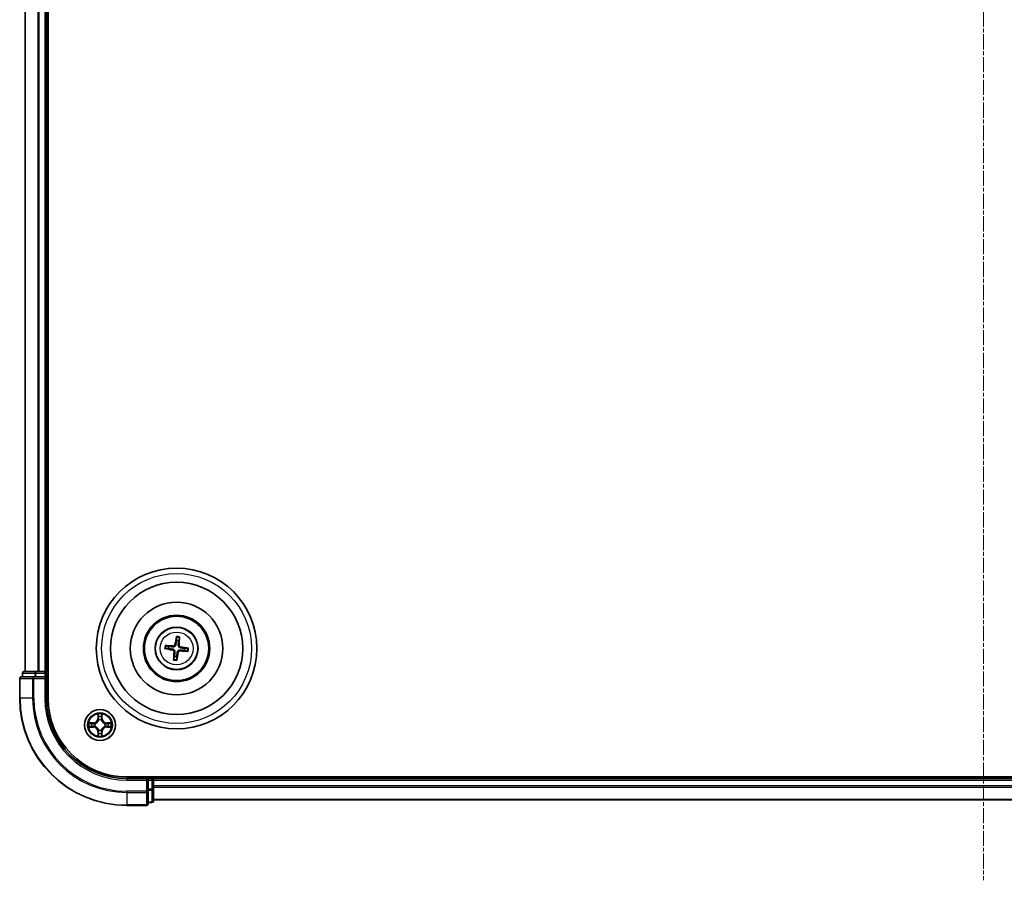
# Model space of a CAD drawing. Units: millimetres. Extents: x 7 to 7095, y 4 to 1690.
# Drawn here: x 1921 to 2104, y 912 to 1072 of the extents above; entities that cross this region are included whole.
import ezdxf

# ---------------------------------------------------------------- set-up
doc = ezdxf.new("R2010")
doc.units = ezdxf.units.MM
doc.header["$LTSCALE"] = 0.5
doc.linetypes.add('CHAIN', pattern=[0.3543, 0.2362, -0.0295, 0.0591, -0.0295])
for name, color, linetype, lineweight in [('Centerline (ISO)', 131, 'Continuous', 18), ('Visible (ISO)', 7, 'Continuous', 35), ('Visible Narrow (ISO)', 7, 'Continuous', 25)]:
    doc.layers.add(name, color=color, linetype=linetype, lineweight=lineweight)

msp = doc.modelspace()

# ---------------------------------------------------------------- linework, layer by layer
at = {"layer": 'Centerline (ISO)', "linetype": 'CHAIN', "ltscale": 23.990969}
msp.add_line((2100.5184, 1239.719), (2100.5184, 911.719), dxfattribs=at)
at = {"layer": 'Visible (ISO)'}
for p, q in [((1925.8184, 945.719), (1925.8184, 1205.719)), ((1921.5184, 1200.719), (1921.5184, 950.719)), ((1925.5184, 950.719), (1925.5184, 1200.719)), ((1949.786, 957.0919), (1949.7881, 956.5202)), ((1950.2086, 956.4689), (1950.3482, 957.0233)), ((1947.7455, 954.9866), (1948.3172, 954.9888)), ((1948.3685, 955.4093), (1947.8141, 955.5488)), ((1951.2682, 954.6288), (1951.8227, 954.4892)), ((1951.8913, 955.0514), (1951.3195, 955.0493)), ((1949.4281, 953.5692), (1949.2886, 953.0147)), ((1949.8508, 952.9461), (1949.8486, 953.5179)), ((1923.5597, 950.719), (1921.3184, 950.719)), ((1923.9353, 950.719), (1923.5597, 950.719)), ((1924.1589, 950.719), (1923.9353, 950.719)), ((1925.2184, 950.719), (1924.1589, 950.719)), ((1925.5184, 950.719), (1925.2184, 950.719)), ((1925.8184, 950.719), (1925.5184, 950.719)), ((1920.5184, 949.419), (1920.5184, 945.719)), ((1923.1589, 949.719), (1920.8184, 949.719)), ((1921.0184, 950.419), (1921.0184, 949.719)), ((1923.5597, 949.719), (1923.1589, 949.719)), ((1923.5597, 949.719), (1925.2184, 949.719)), ((1925.2184, 949.419), (1925.5184, 949.719)), ((1925.5184, 949.719), (1925.2184, 949.719)), ((1925.5184, 949.719), (1925.5184, 950.419)), ((1925.5184, 945.719), (1925.5184, 949.719)), ((2260.5184, 931.019), (1940.5184, 931.019)), ((1944.5184, 930.719), (1940.5184, 930.719)), ((1944.5184, 930.719), (1944.2184, 930.419)), ((1945.2184, 930.719), (1944.5184, 930.719)), ((1944.5184, 930.419), (1944.5184, 930.719)), ((1945.5184, 930.719), (1945.5184, 931.019)), ((1945.5184, 930.419), (1945.5184, 930.719)), ((2255.5184, 930.719), (1945.5184, 930.719)), ((1944.5184, 930.419), (1944.5184, 928.7604)), ((1944.5184, 928.3595), (1944.5184, 928.7604)), ((1945.5184, 929.3595), (1945.5184, 930.419)), ((1945.5184, 929.1359), (1945.5184, 929.3595)), ((1945.5184, 928.7604), (1945.5184, 929.1359)), ((1945.5184, 926.519), (1945.5184, 928.7604)), ((1944.5184, 926.019), (1944.5184, 928.3595)), ((1940.5184, 925.719), (1944.2184, 925.719)), ((1944.5184, 926.219), (1945.2184, 926.219)), ((1945.5184, 926.719), (2255.5184, 926.719))]:
    msp.add_line(p, q, dxfattribs=at)
for centre, radius in [((1949.8184, 955.019), 15), ((1949.8184, 955.019), 12.35), ((1949.8184, 955.019), 8.65), ((1949.8184, 955.019), 6.2), ((1949.8184, 955.019), 6), ((1949.8184, 955.019), 4), ((1935.5184, 940.719), 2.9)]:
    msp.add_circle(centre, radius, dxfattribs=at)
for centre, radius, start, end in [((1949.8184, 955.019), 1.5014, 74.934273, 91.15487), ((1949.8184, 955.019), 1.5014, 164.934273, 181.15487), ((1949.8184, 955.019), 1.5014, 344.934273, 1.15487), ((1949.8184, 955.019), 1.5014, 254.934273, 271.15487), ((1921.3184, 950.419), 0.3, 90, 180), ((1925.2184, 950.419), 0.3, 0, 90), ((1920.8184, 949.419), 0.3, 90, 180), ((1940.5184, 945.719), 20, 180, 270), ((1940.5184, 945.719), 15, 180, 270), ((1940.5184, 945.719), 14.7, 180, 270), ((1945.2184, 930.419), 0.3, 0, 90), ((1944.2184, 926.019), 0.3, 270, 0), ((1945.2184, 926.519), 0.3, 270, 0)]:
    msp.add_arc(centre, radius, start, end, dxfattribs=at)
for centre, major_axis, start_param, end_param in [((1949.9561, 954.995), (-1.1163, -6.4019), 4.36827571, 4.60726001), ((1949.6789, 955.0288), (0.4556, 6.4825), 4.81751795, 5.05650225), ((1949.8424, 955.1568), (6.4019, -1.1163), 4.36827571, 4.60726001), ((1949.8086, 954.8796), (-6.4825, 0.4556), 4.81751795, 5.05650225), ((1949.9578, 955.0092), (-0.4556, -6.4825), 4.81751795, 5.05650225), ((1949.8282, 955.1585), (6.4825, -0.4556), 4.81751795, 5.05650225), ((1949.7943, 954.8813), (-6.4019, 1.1163), 4.36827571, 4.60726001), ((1949.6806, 955.043), (1.1163, 6.4019), 4.36827571, 4.60726001)]:
    msp.add_ellipse(centre, major_axis=major_axis, ratio=0.08715574, start_param=start_param, end_param=end_param, dxfattribs=at)
for points, weights in [([(1949.7881, 956.5202), (1949.7205, 955.9892), (1949.6876, 955.734)], [1, 1.44873413118, 1.8284082018]), ([(1950.1172, 955.6816), (1950.1466, 955.9372), (1950.2086, 956.4689)], [1.8284082018, 1.44873413118, 1]), ([(1948.3172, 954.9888), (1948.8482, 954.9212), (1949.1034, 954.8883)], [1, 1.44873413118, 1.8284082018]), ([(1949.1558, 955.3178), (1948.9002, 955.3472), (1948.3685, 955.4093)], [1.8284082018, 1.44873413118, 1]), ([(1949.5195, 954.3564), (1949.4902, 954.1009), (1949.4281, 953.5692)], [1.8284082018, 1.44873413118, 1]), ([(1950.481, 954.7202), (1950.7365, 954.6908), (1951.2682, 954.6288)], [1.8284082018, 1.44873413118, 1]), ([(1951.3195, 955.0493), (1950.7885, 955.1169), (1950.5334, 955.1498)], [1, 1.44873413118, 1.8284082018]), ([(1949.8486, 953.5179), (1949.9162, 954.0489), (1949.9491, 954.304)], [1, 1.44873413118, 1.8284082018])]:
    msp.add_rational_spline(points, weights, degree=2, dxfattribs=at)
for points, knots in [([(1949.786, 957.0919), (1949.786, 957.0979), (1949.7864, 957.1063), (1949.7881, 957.126), (1949.7898, 957.1414), (1949.7938, 957.1699), (1949.7966, 957.1881), (1949.8017, 957.2173), (1949.8047, 957.233), (1949.8074, 957.2464)], [0.0427285001, 0.0427285001, 0.0427285001, 0.0427285001, 0.0464696768, 0.0464696768, 0.0511089018, 0.0511089018, 0.0558160505, 0.0558160505, 0.05997866, 0.05997866, 0.05997866, 0.05997866]), ([(1950.3645, 957.1784), (1950.3639, 957.1648), (1950.363, 957.1488), (1950.361, 957.1193), (1950.3593, 957.1009), (1950.3563, 957.0723), (1950.3543, 957.0569), (1950.3512, 957.0374), (1950.3496, 957.0292), (1950.3482, 957.0233)], [0.0145600729, 0.0145600729, 0.0145600729, 0.0145600729, 0.0187226824, 0.0187226824, 0.0234298311, 0.0234298311, 0.0280690561, 0.0280690561, 0.0318102328, 0.0318102328, 0.0318102328, 0.0318102328]), ([(1947.7455, 954.9866), (1947.7395, 954.9866), (1947.7311, 954.9871), (1947.7114, 954.9887), (1947.696, 954.9905), (1947.6675, 954.9944), (1947.6492, 954.9973), (1947.6201, 955.0024), (1947.6044, 955.0054), (1947.591, 955.0081)], [0.0427285001, 0.0427285001, 0.0427285001, 0.0427285001, 0.0464696768, 0.0464696768, 0.0511089018, 0.0511089018, 0.0558160505, 0.0558160505, 0.05997866, 0.05997866, 0.05997866, 0.05997866]), ([(1947.659, 955.5651), (1947.6726, 955.5646), (1947.6886, 955.5637), (1947.7181, 955.5616), (1947.7365, 955.56), (1947.7651, 955.557), (1947.7805, 955.555), (1947.8, 955.5519), (1947.8082, 955.5503), (1947.8141, 955.5488)], [0.0145600729, 0.0145600729, 0.0145600729, 0.0145600729, 0.0187226824, 0.0187226824, 0.0234298311, 0.0234298311, 0.0280690561, 0.0280690561, 0.0318102328, 0.0318102328, 0.0318102328, 0.0318102328]), ([(1949.0738, 954.719), (1949.1146, 954.7115), (1949.1567, 954.6955), (1949.2312, 954.6479), (1949.2635, 954.6163), (1949.3116, 954.5481), (1949.3305, 954.5069), (1949.3475, 954.4323), (1949.3501, 954.3997), (1949.3482, 954.3685)], [0, 0, 0, 0, 0.0124997785, 0.0124997785, 0.0249995571, 0.0249995571, 0.0375236714, 0.0375236714, 0.0466766062, 0.0466766062, 0.0466766062, 0.0466766062]), ([(1949.1034, 954.8883), (1949.1472, 954.8826), (1949.1906, 954.8708), (1949.2637, 954.8403), (1949.2998, 954.8205), (1949.3666, 954.7705), (1949.3972, 954.7403), (1949.4466, 954.6772), (1949.4685, 954.6402), (1949.501, 954.5634), (1949.5116, 954.5236), (1949.5235, 954.4453), (1949.5246, 954.4004), (1949.5195, 954.3564)], [0.2229562709, 0.2229562709, 0.2229562709, 0.2229562709, 0.2366879527, 0.2366879527, 0.2486991176, 0.2486991176, 0.2607102824, 0.2607102824, 0.2727214473, 0.2727214473, 0.2847326122, 0.2847326122, 0.298464294, 0.298464294, 0.298464294, 0.298464294]), ([(1949.6876, 955.734), (1949.6819, 955.6901), (1949.6701, 955.6468), (1949.6397, 955.5737), (1949.6198, 955.5375), (1949.5699, 955.4708), (1949.5396, 955.4402), (1949.4766, 955.3908), (1949.4396, 955.3689), (1949.3628, 955.3364), (1949.3229, 955.3258), (1949.2447, 955.3138), (1949.1997, 955.3128), (1949.1558, 955.3178)], [0.2229562709, 0.2229562709, 0.2229562709, 0.2229562709, 0.2366879527, 0.2366879527, 0.2486991176, 0.2486991176, 0.2607102824, 0.2607102824, 0.2727214473, 0.2727214473, 0.2847326122, 0.2847326122, 0.298464294, 0.298464294, 0.298464294, 0.298464294]), ([(1949.5184, 955.7635), (1949.5109, 955.7228), (1949.4948, 955.6807), (1949.4472, 955.6062), (1949.4156, 955.5738), (1949.3474, 955.5258), (1949.3063, 955.5069), (1949.2316, 955.4899), (1949.199, 955.4873), (1949.1678, 955.4892)], [0, 0, 0, 0, 0.0124997785, 0.0124997785, 0.0249995571, 0.0249995571, 0.0375236714, 0.0375236714, 0.0466766062, 0.0466766062, 0.0466766062, 0.0466766062]), ([(1949.9491, 954.304), (1949.9548, 954.3479), (1949.9666, 954.3913), (1949.997, 954.4644), (1950.0169, 954.5005), (1950.0669, 954.5672), (1950.0971, 954.5979), (1950.1602, 954.6472), (1950.1971, 954.6692), (1950.2739, 954.7016), (1950.3138, 954.7122), (1950.3921, 954.7242), (1950.437, 954.7253), (1950.481, 954.7202)], [0.2229562709, 0.2229562709, 0.2229562709, 0.2229562709, 0.2366879527, 0.2366879527, 0.2486991176, 0.2486991176, 0.2607102824, 0.2607102824, 0.2727214473, 0.2727214473, 0.2847326122, 0.2847326122, 0.298464294, 0.298464294, 0.298464294, 0.298464294]), ([(1950.5334, 955.1498), (1950.4895, 955.1554), (1950.4461, 955.1673), (1950.373, 955.1977), (1950.3369, 955.2176), (1950.2701, 955.2675), (1950.2395, 955.2978), (1950.1902, 955.3608), (1950.1682, 955.3978), (1950.1358, 955.4746), (1950.1252, 955.5144), (1950.1132, 955.5927), (1950.1121, 955.6377), (1950.1172, 955.6816)], [0.2229562709, 0.2229562709, 0.2229562709, 0.2229562709, 0.2366879527, 0.2366879527, 0.2486991176, 0.2486991176, 0.2607102824, 0.2607102824, 0.2727214473, 0.2727214473, 0.2847326122, 0.2847326122, 0.298464294, 0.298464294, 0.298464294, 0.298464294]), ([(1950.1184, 954.2745), (1950.1259, 954.3153), (1950.1419, 954.3574), (1950.1895, 954.4319), (1950.2211, 954.4642), (1950.2893, 954.5122), (1950.3305, 954.5311), (1950.4051, 954.5482), (1950.4377, 954.5507), (1950.4689, 954.5488)], [0, 0, 0, 0, 0.0124997785, 0.0124997785, 0.0249995571, 0.0249995571, 0.0375236714, 0.0375236714, 0.0466766062, 0.0466766062, 0.0466766062, 0.0466766062]), ([(1950.5629, 955.319), (1950.5221, 955.3265), (1950.48, 955.3426), (1950.4055, 955.3902), (1950.3732, 955.4218), (1950.3251, 955.49), (1950.3063, 955.5311), (1950.2892, 955.6058), (1950.2867, 955.6384), (1950.2886, 955.6696)], [0, 0, 0, 0, 0.0124997785, 0.0124997785, 0.0249995571, 0.0249995571, 0.0375236714, 0.0375236714, 0.0466766062, 0.0466766062, 0.0466766062, 0.0466766062]), ([(1951.9777, 954.4729), (1951.9642, 954.4735), (1951.9481, 954.4744), (1951.9186, 954.4764), (1951.9002, 954.478), (1951.8716, 954.4811), (1951.8563, 954.4831), (1951.8368, 954.4862), (1951.8285, 954.4878), (1951.8227, 954.4892)], [0.0145600729, 0.0145600729, 0.0145600729, 0.0145600729, 0.0187226824, 0.0187226824, 0.0234298311, 0.0234298311, 0.0280690561, 0.0280690561, 0.0318102328, 0.0318102328, 0.0318102328, 0.0318102328]), ([(1951.8913, 955.0514), (1951.8973, 955.0514), (1951.9057, 955.051), (1951.9253, 955.0493), (1951.9407, 955.0476), (1951.9692, 955.0436), (1951.9875, 955.0408), (1952.0166, 955.0357), (1952.0324, 955.0327), (1952.0457, 955.03)], [0.0427285001, 0.0427285001, 0.0427285001, 0.0427285001, 0.0464696768, 0.0464696768, 0.0511089018, 0.0511089018, 0.0558160505, 0.0558160505, 0.05997866, 0.05997866, 0.05997866, 0.05997866]), ([(1949.2723, 952.8597), (1949.2728, 952.8732), (1949.2737, 952.8893), (1949.2758, 952.9188), (1949.2774, 952.9372), (1949.2804, 952.9658), (1949.2824, 952.9811), (1949.2855, 953.0006), (1949.2871, 953.0089), (1949.2886, 953.0147)], [0.0145600729, 0.0145600729, 0.0145600729, 0.0145600729, 0.0187226824, 0.0187226824, 0.0234298311, 0.0234298311, 0.0280690561, 0.0280690561, 0.0318102328, 0.0318102328, 0.0318102328, 0.0318102328]), ([(1949.8508, 952.9461), (1949.8508, 952.9401), (1949.8503, 952.9317), (1949.8487, 952.912), (1949.8469, 952.8967), (1949.843, 952.8682), (1949.8401, 952.8499), (1949.835, 952.8208), (1949.832, 952.805), (1949.8293, 952.7917)], [0.0427285001, 0.0427285001, 0.0427285001, 0.0427285001, 0.0464696768, 0.0464696768, 0.0511089018, 0.0511089018, 0.0558160505, 0.0558160505, 0.05997866, 0.05997866, 0.05997866, 0.05997866])]:
    msp.add_open_spline(points, degree=3, knots=knots, dxfattribs=at)
at = {"layer": 'Visible Narrow (ISO)'}
for p, q in [((1921.5879, 950.719), (1921.5879, 1200.719)), ((1923.9284, 1200.719), (1923.9284, 950.719)), ((1924.1589, 950.719), (1924.1589, 1200.719)), ((1925.2184, 1200.719), (1925.2184, 950.719)), ((1949.0738, 954.719), (1949.1034, 954.8883)), ((1949.1678, 955.4892), (1949.1558, 955.3178)), ((1949.3482, 954.3685), (1949.5195, 954.3564)), ((1949.5184, 955.7635), (1949.6876, 955.734)), ((1950.2886, 955.6696), (1950.1172, 955.6816)), ((1950.4689, 954.5488), (1950.481, 954.7202)), ((1950.5629, 955.319), (1950.5334, 955.1498)), ((1950.1184, 954.2745), (1949.9491, 954.304)), ((1923.5597, 950.419), (1923.5597, 950.719)), ((1925.2184, 950.419), (1925.2184, 950.719)), ((1920.5879, 949.419), (1920.5184, 949.419)), ((1920.5879, 945.719), (1920.5879, 949.419)), ((1920.5879, 949.419), (1922.9284, 949.419)), ((1921.0879, 950.419), (1921.0184, 950.419)), ((1921.0879, 950.419), (1923.3293, 950.419)), ((1921.0879, 949.719), (1921.0879, 950.419)), ((1922.9284, 949.419), (1922.9284, 945.719)), ((1923.1589, 949.419), (1922.9284, 949.419)), ((1923.1589, 949.419), (1923.1589, 949.719)), ((1923.1589, 945.719), (1923.1589, 949.419)), ((1923.1589, 949.419), (1925.2184, 949.419)), ((1923.5597, 950.419), (1923.3293, 950.419)), ((1923.3293, 950.419), (1923.3293, 949.719)), ((1923.5597, 950.419), (1925.2184, 950.419)), ((1923.5597, 949.719), (1923.5597, 950.419)), ((1925.5184, 950.419), (1925.2184, 950.419)), ((1925.2184, 950.419), (1925.2184, 949.719)), ((1925.2184, 949.419), (1925.2184, 945.719)), ((1925.5184, 950.419), (1925.8184, 950.419)), ((1920.5879, 945.719), (1920.5184, 945.719)), ((1922.9284, 945.719), (1920.5879, 945.719)), ((1922.9284, 945.719), (1923.1589, 945.719)), ((1925.2184, 945.719), (1925.5184, 945.719)), ((1935.1279, 942.7418), (1935.1143, 941.9622)), ((1935.1641, 941.9614), (1935.1143, 941.9622)), ((1935.1641, 941.9614), (1935.1727, 942.4514)), ((1935.1641, 941.9614), (1935.2368, 941.9601)), ((1935.2773, 941.6353), (1935.2718, 941.6559)), ((1935.7649, 941.6559), (1935.7595, 941.6353)), ((1935.8726, 941.9614), (1935.8, 941.9601)), ((1935.8641, 942.4514), (1935.8726, 941.9614)), ((1935.8726, 941.9614), (1935.9224, 941.9622)), ((1935.9224, 941.9622), (1935.9088, 942.7417)), ((1934.2752, 941.1231), (1933.4956, 941.1095)), ((1933.4956, 940.3286), (1934.2752, 940.315)), ((1933.786, 941.0647), (1934.276, 941.0733)), ((1934.276, 940.3648), (1933.786, 940.3733)), ((1934.276, 941.0733), (1934.2752, 941.1231)), ((1934.276, 940.3648), (1934.2752, 940.315)), ((1934.276, 941.0733), (1934.2773, 941.0006)), ((1934.276, 940.3648), (1934.2773, 940.4374)), ((1934.5815, 940.9656), (1934.6021, 940.9601)), ((1934.6021, 940.4779), (1934.5815, 940.4725)), ((1935.2718, 939.7821), (1935.2773, 939.8027)), ((1935.7595, 939.8027), (1935.7649, 939.7821)), ((1936.4347, 940.9601), (1936.4553, 940.9656)), ((1936.4553, 940.4725), (1936.4347, 940.4779)), ((1936.7607, 941.0733), (1936.7594, 941.0006)), ((1936.7607, 940.3648), (1936.7594, 940.4374)), ((1936.7607, 941.0733), (1936.7616, 941.1231)), ((1936.7607, 941.0733), (1937.2508, 941.0647)), ((1937.2507, 940.3733), (1936.7607, 940.3648)), ((1936.7607, 940.3648), (1936.7616, 940.315)), ((1937.5411, 941.1095), (1936.7616, 941.1231)), ((1936.7616, 940.315), (1937.5411, 940.3286)), ((1935.1641, 939.4767), (1935.1143, 939.4758)), ((1935.1143, 939.4758), (1935.1279, 938.6963)), ((1935.1641, 939.4767), (1935.2367, 939.478)), ((1935.1727, 938.9866), (1935.1641, 939.4767)), ((1935.8726, 939.4767), (1935.8, 939.478)), ((1935.8726, 939.4767), (1935.8641, 938.9866)), ((1935.8726, 939.4767), (1935.9224, 939.4758)), ((1935.9088, 938.6963), (1935.9224, 939.4758)), ((1940.5184, 930.419), (1940.5184, 930.719)), ((1945.2184, 931.019), (1945.2184, 930.719)), ((1945.2184, 930.419), (1945.2184, 930.719)), ((1940.5184, 930.419), (1944.2184, 930.419)), ((1944.2184, 930.419), (1944.2184, 928.3595)), ((1944.5184, 930.419), (1945.2184, 930.419)), ((1945.2184, 928.7604), (1944.5184, 928.7604)), ((1945.2184, 930.419), (1945.2184, 928.7604)), ((1945.5184, 930.419), (1945.2184, 930.419)), ((1945.5184, 928.7604), (1945.2184, 928.7604)), ((1945.2184, 928.5299), (1945.2184, 928.7604)), ((1945.5184, 930.419), (2255.5184, 930.419)), ((2255.5184, 929.3595), (1945.5184, 929.3595)), ((1945.5184, 929.1291), (2255.5184, 929.1291)), ((1944.2184, 928.3595), (1940.5184, 928.3595)), ((1940.5184, 928.1291), (1940.5184, 928.3595)), ((1940.5184, 928.1291), (1944.2184, 928.1291)), ((1940.5184, 928.1291), (1940.5184, 925.7886)), ((1944.5184, 928.3595), (1944.2184, 928.3595)), ((1944.2184, 928.1291), (1944.2184, 928.3595)), ((1944.2184, 928.1291), (1944.2184, 925.7886)), ((1944.5184, 928.5299), (1945.2184, 928.5299)), ((1945.2184, 928.5299), (1945.2184, 926.2886)), ((2255.5184, 926.7886), (1945.5184, 926.7886)), ((1944.2184, 925.7886), (1940.5184, 925.7886)), ((1940.5184, 925.7886), (1940.5184, 925.719)), ((1944.2184, 925.719), (1944.2184, 925.7886)), ((1945.2184, 926.2886), (1944.5184, 926.2886)), ((1945.2184, 926.219), (1945.2184, 926.2886))]:
    msp.add_line(p, q, dxfattribs=at)
for centre, radius in [((1949.8184, 955.019), 14), ((1949.8184, 955.019), 3.9074), ((1949.8184, 955.019), 3.0689), ((1935.5184, 940.719), 2.8677), ((1935.5184, 940.719), 2.3092), ((1935.5184, 940.719), 2.1415)]:
    msp.add_circle(centre, radius, dxfattribs=at)
for centre, radius, start, end in [((1949.8184, 955.019), 2.0731, 75.193652, 90.895492), ((1949.8184, 955.019), 2.2274, 75.807961, 90.281182), ((1949.8184, 955.019), 2.2274, 165.807961, 180.281182), ((1949.8184, 955.019), 2.0731, 165.193652, 180.895492), ((1949.8184, 955.019), 2.0731, 345.193652, 0.895492), ((1949.8184, 955.019), 2.2274, 345.807961, 0.281182), ((1949.8184, 955.019), 2.2274, 255.807961, 270.281182), ((1949.8184, 955.019), 2.0731, 255.193652, 270.895492), ((1940.5184, 945.719), 19.9305, 180, 270), ((1940.5184, 945.719), 17.59, 180, 270), ((1940.5184, 945.719), 17.3595, 180, 270), ((1940.5184, 945.719), 15.3, 180, 270), ((1934.2603, 941.9771), 0.8542, 270.999831, 358.999831), ((1934.2603, 941.9771), 0.904, 270.999831, 358.999831), ((1935.5184, 940.719), 2.0601, 79.074412, 100.925249), ((1935.5184, 940.719), 1.6122, 79.69231, 100.307351), ((1935.5184, 940.719), 0.9688, 75.257875, 104.741787), ((1935.5184, 940.719), 0.9475, 75.257875, 104.741787), ((1936.7765, 941.9771), 0.904, 180.999831, 268.999831), ((1936.7765, 941.9771), 0.8542, 180.999831, 268.999831), ((1935.5184, 940.719), 2.0601, 169.074412, 190.925249), ((1935.5184, 940.719), 1.6122, 169.69231, 190.307351), ((1934.2603, 939.4609), 0.8542, 0.999831, 88.999831), ((1934.2603, 939.4609), 0.904, 0.999831, 88.999831), ((1935.5184, 940.719), 0.9688, 165.257875, 194.741787), ((1935.5184, 940.719), 0.9475, 165.257875, 194.741787), ((1935.5184, 940.719), 0.9688, 255.257875, 284.741787), ((1935.5184, 940.719), 0.9475, 255.257875, 284.741787), ((1936.7765, 939.4609), 0.904, 90.999831, 178.999831), ((1936.7765, 939.4609), 0.8542, 90.999831, 178.999831), ((1935.5184, 940.719), 0.9475, 345.257875, 14.741787), ((1935.5184, 940.719), 0.9688, 345.257875, 14.741787), ((1935.5184, 940.719), 1.6122, 349.69231, 10.307351), ((1935.5184, 940.719), 2.0601, 349.074412, 10.925249), ((1935.5184, 940.719), 2.0601, 259.074412, 280.925249), ((1935.5184, 940.719), 1.6122, 259.69231, 280.307351)]:
    msp.add_arc(centre, radius, start, end, dxfattribs=at)
for centre, major_axis, ratio, start_param, end_param in [((1921.3184, 950.419), (0, 0.3), 0.76822128, 0, 1.57079633), ((1923.5597, 950.419), (0, 0.3), 0.76822128, 0, 1.57079633), ((1920.8184, 949.419), (0, 0.3), 0.76822128, 0, 1.57079633), ((1923.1589, 949.419), (0, 0.3), 0.76822128, 0, 1.57079633), ((1935.2225, 942.4505), (-0.05, -0.002), 0.54850665, 4.7835784, 6.17876057), ((1935.2379, 942.2611), (-0.0494, -0.008), 0.89574018, 4.73044269, 6.08586581), ((1935.2832, 941.6126), (-0.0492, 0.0091), 0.87684642, 5.10328313, 6.10089396), ((1935.2832, 941.6126), (-0.0477, 0.0149), 0.41070123, 4.96449783, 6.18744952), ((1935.2866, 941.9592), (-0.0494, -0.008), 0.89572054, 4.73483766, 6.08588361), ((1935.7502, 941.9592), (0.0494, -0.008), 0.89572054, 0.1973017, 1.54834765), ((1935.7535, 941.6126), (0.0477, 0.0149), 0.41070123, 0.09573579, 1.31868747), ((1935.7535, 941.6126), (0.0492, 0.0091), 0.87684641, 0.18229136, 1.17990219), ((1935.7988, 942.2611), (0.0494, -0.008), 0.89574018, 0.19731949, 1.55274262), ((1935.8143, 942.4505), (0.05, -0.002), 0.54850665, 0.10442473, 1.4996069), ((1933.7868, 941.0149), (0.002, 0.05), 0.54850665, 0.10442473, 1.4996069), ((1933.7868, 940.4231), (0.002, -0.05), 0.54850665, 4.7835784, 6.17876057), ((1933.9763, 940.9995), (0.008, 0.0494), 0.89574018, 0.19731949, 1.55274262), ((1933.9763, 940.4386), (0.008, -0.0494), 0.89574018, 4.73044269, 6.08586581), ((1934.2782, 940.9508), (0.008, 0.0494), 0.89572054, 0.1973017, 1.54834765), ((1934.2782, 940.4872), (0.008, -0.0494), 0.89572054, 4.73483766, 6.08588361), ((1934.6248, 940.9542), (-0.0091, 0.0492), 0.87684641, 0.18229136, 1.17990219), ((1934.6248, 940.4839), (-0.0091, -0.0492), 0.87684642, 5.10328313, 6.10089396), ((1934.6248, 940.4839), (-0.0149, -0.0477), 0.41070123, 4.96449783, 6.18744952), ((1934.6248, 940.9542), (-0.0149, 0.0477), 0.41070123, 0.09573579, 1.31868747), ((1935.2832, 939.8254), (-0.0492, -0.0091), 0.87684641, 0.18229136, 1.17990219), ((1935.2832, 939.8254), (-0.0477, -0.0149), 0.41070123, 0.09573579, 1.31868747), ((1935.7535, 939.8254), (0.0477, -0.0149), 0.41070123, 4.96449783, 6.18744952), ((1935.7535, 939.8254), (0.0492, -0.0091), 0.87684642, 5.10328313, 6.10089396), ((1936.412, 940.9542), (0.0091, 0.0492), 0.87684642, 5.10328313, 6.10089396), ((1936.412, 940.9542), (0.0149, 0.0477), 0.41070123, 4.96449783, 6.18744952), ((1936.412, 940.4839), (0.0149, -0.0477), 0.41070123, 0.09573579, 1.31868747), ((1936.412, 940.4839), (0.0091, -0.0492), 0.87684641, 0.18229136, 1.17990219), ((1936.7586, 940.9508), (-0.008, 0.0494), 0.89572054, 4.73483766, 6.08588361), ((1936.7586, 940.4872), (-0.008, -0.0494), 0.89572054, 0.1973017, 1.54834765), ((1937.0605, 940.9995), (-0.008, 0.0494), 0.89574018, 4.73044269, 6.08586581), ((1937.0605, 940.4386), (-0.008, -0.0494), 0.89574018, 0.19731949, 1.55274262), ((1937.2499, 940.4231), (-0.002, -0.05), 0.54850665, 0.10442473, 1.4996069), ((1937.2499, 941.0149), (-0.002, 0.05), 0.54850665, 4.7835784, 6.17876057), ((1935.2225, 938.9875), (-0.05, 0.002), 0.54850665, 0.10442473, 1.4996069), ((1935.2379, 939.1769), (-0.0494, 0.008), 0.89574018, 0.19731949, 1.55274262), ((1935.2865, 939.4788), (-0.0494, 0.008), 0.89572054, 0.1973017, 1.54834765), ((1935.7502, 939.4788), (0.0494, 0.008), 0.89572054, 4.73483766, 6.08588361), ((1935.7988, 939.1769), (0.0494, 0.008), 0.89574018, 4.73044269, 6.08586581), ((1935.8143, 938.9875), (0.05, 0.002), 0.54850665, 4.7835784, 6.17876057), ((1945.2184, 928.7604), (0.3, 0), 0.76822128, 4.71238898, 6.28318531), ((1944.2184, 928.3595), (0.3, 0), 0.76822128, 4.71238898, 6.28318531), ((1944.2184, 926.019), (0.3, 0), 0.76822128, 4.71238898, 6.28318531), ((1945.2184, 926.519), (0.3, 0), 0.76822128, 4.71238898, 6.28318531)]:
    msp.add_ellipse(centre, major_axis=major_axis, ratio=ratio, start_param=start_param, end_param=end_param, dxfattribs=at)
for points, knots in [([(1934.6021, 940.9601), (1934.618, 940.9653), (1934.6338, 940.9709), (1934.7298, 941.0074), (1934.8089, 941.0491), (1934.9316, 941.137), (1934.9773, 941.1756), (1935.0195, 941.2179), (1935.0618, 941.2601), (1935.1004, 941.3058), (1935.1883, 941.4285), (1935.23, 941.5076), (1935.2665, 941.6036), (1935.2721, 941.6194), (1935.2773, 941.6353)], [-0.174866013, -0.174866013, -0.174866013, -0.174866013, -0.16940495, -0.16940495, -0.141674077, -0.141674077, -0.124342281, -0.124342281, -0.124342281, -0.107010485, -0.107010485, -0.079279611, -0.079279611, -0.073818549, -0.073818549, -0.073818549, -0.073818549]), ([(1935.2363, 941.6293), (1935.2316, 941.6142), (1935.2265, 941.5991), (1935.1933, 941.5079), (1935.1555, 941.4329), (1935.0753, 941.318), (1935.0399, 941.2755), (1935.0009, 941.2365), (1934.9619, 941.1975), (1934.9194, 941.1621), (1934.8044, 941.0819), (1934.7295, 941.0441), (1934.6382, 941.0108), (1934.6232, 941.0058), (1934.6081, 941.0011)], [0.073818549, 0.073818549, 0.073818549, 0.073818549, 0.079279611, 0.079279611, 0.107010485, 0.107010485, 0.124342281, 0.124342281, 0.124342281, 0.141674077, 0.141674077, 0.16940495, 0.16940495, 0.174866013, 0.174866013, 0.174866013, 0.174866013]), ([(1935.2178, 942.4777), (1935.2175, 942.4928), (1935.2154, 942.5083), (1935.2068, 942.5492), (1935.1987, 942.5749), (1935.1806, 942.6235), (1935.1709, 942.6466), (1935.1501, 942.6937), (1935.139, 942.7178), (1935.1279, 942.7418)], [0, 0, 0, 0, 0.0059340385, 0.0059340385, 0.0154285, 0.0154285, 0.0237449879, 0.0237449879, 0.0323943032, 0.0323943032, 0.0323943032, 0.0323943032]), ([(1935.1279, 942.7418), (1935.1335, 942.7154), (1935.139, 942.6889), (1935.1494, 942.637), (1935.1542, 942.6116), (1935.1632, 942.5581), (1935.1672, 942.5299), (1935.1715, 942.4849), (1935.1725, 942.4679), (1935.1727, 942.4514)], [-0.0323943032, -0.0323943032, -0.0323943032, -0.0323943032, -0.0237449879, -0.0237449879, -0.0154285, -0.0154285, -0.0059340385, -0.0059340385, 0, 0, 0, 0]), ([(1935.1727, 942.4514), (1935.1743, 942.4111), (1935.1764, 942.3742), (1935.1816, 942.3103), (1935.1847, 942.2832), (1935.1881, 942.262)], [0, 0, 0, 0, 0.014491423, 0.014491423, 0.0289828459, 0.0289828459, 0.0289828459, 0.0289828459]), ([(1935.1881, 942.262), (1935.1962, 942.2117), (1935.2043, 942.1614), (1935.2205, 942.0607), (1935.2286, 942.0104), (1935.2368, 941.9601)], [0, 0, 0, 0, 0.0343899271, 0.0343899271, 0.0687798542, 0.0687798542, 0.0687798542, 0.0687798542]), ([(1935.2299, 942.3052), (1935.2268, 942.3245), (1935.2243, 942.3491), (1935.2202, 942.4074), (1935.2187, 942.441), (1935.2178, 942.4777)], [-0.0289828459, -0.0289828459, -0.0289828459, -0.0289828459, -0.014491423, -0.014491423, 0, 0, 0, 0]), ([(1935.2783, 942.0032), (1935.2703, 942.0536), (1935.2622, 942.1039), (1935.2461, 942.2045), (1935.238, 942.2549), (1935.2299, 942.3052)], [-0.0687798542, -0.0687798542, -0.0687798542, -0.0687798542, -0.0343899271, -0.0343899271, 0, 0, 0, 0]), ([(1935.2368, 941.9601), (1935.2484, 941.8917), (1935.253, 941.822), (1935.2479, 941.7109), (1935.2436, 941.6706), (1935.2363, 941.6293)], [0, 0, 0, 0, 0.0491206273, 0.0491206273, 0.0764653604, 0.0764653604, 0.0764653604, 0.0764653604]), ([(1935.2718, 941.6559), (1935.2806, 941.6993), (1935.2861, 941.7415), (1935.2937, 941.8582), (1935.2898, 941.9314), (1935.2783, 942.0032)], [-0.0764653604, -0.0764653604, -0.0764653604, -0.0764653604, -0.0491206273, -0.0491206273, 0, 0, 0, 0]), ([(1935.7584, 942.0032), (1935.7469, 941.9314), (1935.7431, 941.8582), (1935.7507, 941.7415), (1935.7561, 941.6993), (1935.7649, 941.6559)], [-0.0982412545, -0.0982412545, -0.0982412545, -0.0982412545, -0.0491206273, -0.0491206273, -0.0217758941, -0.0217758941, -0.0217758941, -0.0217758941]), ([(1935.8068, 942.3052), (1935.7988, 942.2549), (1935.7907, 942.2045), (1935.7745, 942.1039), (1935.7665, 942.0536), (1935.7584, 942.0032)], [-0.0687798542, -0.0687798542, -0.0687798542, -0.0687798542, -0.0343899271, -0.0343899271, 0, 0, 0, 0]), ([(1935.7595, 941.6353), (1935.7646, 941.6194), (1935.7702, 941.6036), (1935.8067, 941.5076), (1935.8484, 941.4285), (1935.9363, 941.3058), (1935.9749, 941.2601), (1936.0172, 941.2179), (1936.0595, 941.1756), (1936.1051, 941.1369), (1936.2278, 941.0491), (1936.3069, 941.0074), (1936.4029, 940.9709), (1936.4188, 940.9653), (1936.4347, 940.9601)], [-0.174866013, -0.174866013, -0.174866013, -0.174866013, -0.16940495, -0.16940495, -0.141674077, -0.141674077, -0.124342281, -0.124342281, -0.124342281, -0.107010485, -0.107010485, -0.079279611, -0.079279611, -0.073818549, -0.073818549, -0.073818549, -0.073818549]), ([(1935.8004, 941.6293), (1935.7931, 941.6706), (1935.7889, 941.7109), (1935.7838, 941.822), (1935.7883, 941.8917), (1935.8, 941.9601)], [0.0217758941, 0.0217758941, 0.0217758941, 0.0217758941, 0.0491206273, 0.0491206273, 0.0982412545, 0.0982412545, 0.0982412545, 0.0982412545]), ([(1935.8, 941.9601), (1935.8081, 942.0104), (1935.8162, 942.0607), (1935.8324, 942.1614), (1935.8405, 942.2117), (1935.8486, 942.262)], [0, 0, 0, 0, 0.0343899271, 0.0343899271, 0.0687798542, 0.0687798542, 0.0687798542, 0.0687798542]), ([(1936.4287, 941.0011), (1936.4136, 941.0058), (1936.3985, 941.0108), (1936.3072, 941.0441), (1936.2323, 941.0819), (1936.1173, 941.1621), (1936.0748, 941.1975), (1936.0358, 941.2365), (1935.9968, 941.2755), (1935.9615, 941.318), (1935.8813, 941.4329), (1935.8434, 941.5079), (1935.8102, 941.5991), (1935.8051, 941.6142), (1935.8004, 941.6293)], [0.073818549, 0.073818549, 0.073818549, 0.073818549, 0.079279611, 0.079279611, 0.107010485, 0.107010485, 0.124342281, 0.124342281, 0.124342281, 0.141674077, 0.141674077, 0.16940495, 0.16940495, 0.174866013, 0.174866013, 0.174866013, 0.174866013]), ([(1935.8189, 942.4777), (1935.818, 942.4412), (1935.8165, 942.4078), (1935.8125, 942.3495), (1935.8099, 942.3246), (1935.8068, 942.3052)], [-0.0289828459, -0.0289828459, -0.0289828459, -0.0289828459, -0.0145850634, -0.0145850634, 0, 0, 0, 0]), ([(1935.9088, 942.7417), (1935.8954, 942.7126), (1935.8817, 942.6832), (1935.8531, 942.6166), (1935.8388, 942.5799), (1935.8234, 942.5213), (1935.8194, 942.4991), (1935.8189, 942.4777)], [-0.0003383294, -0.0003383294, -0.0003383294, -0.0003383294, 0.0102009359, 0.0102009359, 0.0236501899, 0.0236501899, 0.0320559737, 0.0320559737, 0.0320559737, 0.0320559737]), ([(1935.8486, 942.262), (1935.8521, 942.2833), (1935.8551, 942.3106), (1935.8603, 942.3747), (1935.8625, 942.4113), (1935.8641, 942.4514)], [0, 0, 0, 0, 0.0145850634, 0.0145850634, 0.0289828459, 0.0289828459, 0.0289828459, 0.0289828459]), ([(1935.8641, 942.4514), (1935.8643, 942.4748), (1935.8663, 942.4992), (1935.8739, 942.5636), (1935.881, 942.604), (1935.8953, 942.6773), (1935.9021, 942.7097), (1935.9088, 942.7417)], [-0.0320559737, -0.0320559737, -0.0320559737, -0.0320559737, -0.0236501899, -0.0236501899, -0.0102009359, -0.0102009359, 0.0003383294, 0.0003383294, 0.0003383294, 0.0003383294]), ([(1933.786, 941.0647), (1933.7626, 941.065), (1933.7382, 941.0669), (1933.6738, 941.0746), (1933.6333, 941.0817), (1933.5601, 941.0959), (1933.5277, 941.1027), (1933.4956, 941.1095)], [-0.0320559737, -0.0320559737, -0.0320559737, -0.0320559737, -0.0236501899, -0.0236501899, -0.0102009359, -0.0102009359, 0.0003383294, 0.0003383294, 0.0003383294, 0.0003383294]), ([(1933.4956, 941.1095), (1933.5248, 941.096), (1933.5542, 941.0824), (1933.6208, 941.0538), (1933.6575, 941.0395), (1933.7161, 941.0241), (1933.7383, 941.0201), (1933.7597, 941.0196)], [-0.0003383294, -0.0003383294, -0.0003383294, -0.0003383294, 0.0102009359, 0.0102009359, 0.0236501899, 0.0236501899, 0.0320559737, 0.0320559737, 0.0320559737, 0.0320559737]), ([(1933.7597, 940.4185), (1933.7446, 940.4181), (1933.7291, 940.416), (1933.6882, 940.4075), (1933.6625, 940.3993), (1933.6139, 940.3812), (1933.5908, 940.3716), (1933.5437, 940.3508), (1933.5196, 940.3396), (1933.4956, 940.3286)], [0, 0, 0, 0, 0.0059340385, 0.0059340385, 0.0154285, 0.0154285, 0.0237449879, 0.0237449879, 0.0323943032, 0.0323943032, 0.0323943032, 0.0323943032]), ([(1933.4956, 940.3286), (1933.522, 940.3341), (1933.5485, 940.3397), (1933.6004, 940.3501), (1933.6257, 940.3549), (1933.6793, 940.3639), (1933.7075, 940.3679), (1933.7525, 940.3721), (1933.7695, 940.3731), (1933.786, 940.3733)], [-0.0323943032, -0.0323943032, -0.0323943032, -0.0323943032, -0.0237449879, -0.0237449879, -0.0154285, -0.0154285, -0.0059340385, -0.0059340385, 0, 0, 0, 0]), ([(1933.7597, 941.0196), (1933.7962, 941.0187), (1933.8296, 941.0172), (1933.8879, 941.0132), (1933.9128, 941.0106), (1933.9322, 941.0075)], [-0.0289828459, -0.0289828459, -0.0289828459, -0.0289828459, -0.0145850634, -0.0145850634, 0, 0, 0, 0]), ([(1933.9322, 940.4306), (1933.9129, 940.4275), (1933.8883, 940.4249), (1933.83, 940.4209), (1933.7964, 940.4194), (1933.7597, 940.4185)], [-0.0289828459, -0.0289828459, -0.0289828459, -0.0289828459, -0.014491423, -0.014491423, 0, 0, 0, 0]), ([(1933.9754, 941.0493), (1933.9541, 941.0527), (1933.9268, 941.0558), (1933.8627, 941.061), (1933.8261, 941.0631), (1933.786, 941.0647)], [0, 0, 0, 0, 0.0145850634, 0.0145850634, 0.0289828459, 0.0289828459, 0.0289828459, 0.0289828459]), ([(1933.786, 940.3733), (1933.8263, 940.3749), (1933.8632, 940.3771), (1933.9271, 940.3823), (1933.9542, 940.3854), (1933.9754, 940.3888)], [0, 0, 0, 0, 0.014491423, 0.014491423, 0.0289828459, 0.0289828459, 0.0289828459, 0.0289828459]), ([(1933.9322, 941.0075), (1933.9825, 940.9994), (1934.0328, 940.9913), (1934.1335, 940.9752), (1934.1838, 940.9671), (1934.2341, 940.9591)], [-0.0687798542, -0.0687798542, -0.0687798542, -0.0687798542, -0.0343899271, -0.0343899271, 0, 0, 0, 0]), ([(1934.2341, 940.479), (1934.1838, 940.4709), (1934.1335, 940.4629), (1934.0328, 940.4467), (1933.9825, 940.4386), (1933.9322, 940.4306)], [-0.0687798542, -0.0687798542, -0.0687798542, -0.0687798542, -0.0343899271, -0.0343899271, 0, 0, 0, 0]), ([(1934.2773, 941.0006), (1934.227, 941.0088), (1934.1767, 941.0169), (1934.076, 941.0331), (1934.0257, 941.0412), (1933.9754, 941.0493)], [0, 0, 0, 0, 0.0343899271, 0.0343899271, 0.0687798542, 0.0687798542, 0.0687798542, 0.0687798542]), ([(1933.9754, 940.3888), (1934.0257, 940.3969), (1934.076, 940.405), (1934.1767, 940.4212), (1934.227, 940.4293), (1934.2773, 940.4374)], [0, 0, 0, 0, 0.0343899271, 0.0343899271, 0.0687798542, 0.0687798542, 0.0687798542, 0.0687798542]), ([(1934.2341, 940.9591), (1934.306, 940.9476), (1934.3792, 940.9437), (1934.4958, 940.9513), (1934.5381, 940.9567), (1934.5815, 940.9656)], [-0.0982412545, -0.0982412545, -0.0982412545, -0.0982412545, -0.0491206273, -0.0491206273, -0.0217758941, -0.0217758941, -0.0217758941, -0.0217758941]), ([(1934.5815, 940.4725), (1934.5381, 940.4813), (1934.4958, 940.4867), (1934.3792, 940.4943), (1934.306, 940.4905), (1934.2341, 940.479)], [-0.0764653604, -0.0764653604, -0.0764653604, -0.0764653604, -0.0491206273, -0.0491206273, 0, 0, 0, 0]), ([(1934.6081, 941.0011), (1934.5668, 940.9938), (1934.5265, 940.9895), (1934.4154, 940.9844), (1934.3457, 940.989), (1934.2773, 941.0006)], [0.0217758941, 0.0217758941, 0.0217758941, 0.0217758941, 0.0491206273, 0.0491206273, 0.0982412545, 0.0982412545, 0.0982412545, 0.0982412545]), ([(1934.2773, 940.4374), (1934.3457, 940.4491), (1934.4154, 940.4536), (1934.5265, 940.4485), (1934.5668, 940.4442), (1934.6081, 940.437)], [0, 0, 0, 0, 0.0491206273, 0.0491206273, 0.0764653604, 0.0764653604, 0.0764653604, 0.0764653604]), ([(1935.2773, 939.8027), (1935.2721, 939.8186), (1935.2665, 939.8345), (1935.23, 939.9305), (1935.1883, 940.0096), (1935.1004, 940.1323), (1935.0618, 940.1779), (1935.0195, 940.2202), (1934.9773, 940.2624), (1934.9316, 940.3011), (1934.8089, 940.389), (1934.7298, 940.4307), (1934.6338, 940.4672), (1934.618, 940.4728), (1934.6021, 940.4779)], [-0.174866013, -0.174866013, -0.174866013, -0.174866013, -0.16940495, -0.16940495, -0.141674077, -0.141674077, -0.124342281, -0.124342281, -0.124342281, -0.107010485, -0.107010485, -0.079279611, -0.079279611, -0.073818549, -0.073818549, -0.073818549, -0.073818549]), ([(1934.6081, 940.437), (1934.6232, 940.4323), (1934.6382, 940.4272), (1934.7295, 940.394), (1934.8044, 940.3561), (1934.9194, 940.2759), (1934.9619, 940.2406), (1935.0009, 940.2016), (1935.0399, 940.1626), (1935.0753, 940.1201), (1935.1554, 940.0051), (1935.1933, 939.9302), (1935.2265, 939.8389), (1935.2316, 939.8238), (1935.2363, 939.8087)], [0.073818549, 0.073818549, 0.073818549, 0.073818549, 0.079279611, 0.079279611, 0.107010485, 0.107010485, 0.124342281, 0.124342281, 0.124342281, 0.141674077, 0.141674077, 0.16940495, 0.16940495, 0.174866013, 0.174866013, 0.174866013, 0.174866013]), ([(1935.2363, 939.8087), (1935.2436, 939.7675), (1935.2479, 939.7272), (1935.253, 939.616), (1935.2484, 939.5464), (1935.2367, 939.478)], [0.0217758941, 0.0217758941, 0.0217758941, 0.0217758941, 0.0491206273, 0.0491206273, 0.0982412545, 0.0982412545, 0.0982412545, 0.0982412545]), ([(1935.2783, 939.4348), (1935.2898, 939.5067), (1935.2937, 939.5798), (1935.2861, 939.6965), (1935.2806, 939.7388), (1935.2718, 939.7821)], [-0.0982412545, -0.0982412545, -0.0982412545, -0.0982412545, -0.0491206273, -0.0491206273, -0.0217758941, -0.0217758941, -0.0217758941, -0.0217758941]), ([(1935.7649, 939.7821), (1935.7561, 939.7388), (1935.7506, 939.6965), (1935.7431, 939.5798), (1935.7469, 939.5067), (1935.7584, 939.4348)], [-0.0764653604, -0.0764653604, -0.0764653604, -0.0764653604, -0.0491206273, -0.0491206273, 0, 0, 0, 0]), ([(1936.4347, 940.4779), (1936.4188, 940.4728), (1936.4029, 940.4672), (1936.3069, 940.4306), (1936.2278, 940.389), (1936.1051, 940.3011), (1936.0595, 940.2624), (1936.0172, 940.2202), (1935.9749, 940.1779), (1935.9363, 940.1323), (1935.8484, 940.0096), (1935.8067, 939.9305), (1935.7702, 939.8345), (1935.7646, 939.8186), (1935.7595, 939.8027)], [-0.174866013, -0.174866013, -0.174866013, -0.174866013, -0.16940495, -0.16940495, -0.141674077, -0.141674077, -0.124342281, -0.124342281, -0.124342281, -0.107010485, -0.107010485, -0.079279611, -0.079279611, -0.073818549, -0.073818549, -0.073818549, -0.073818549]), ([(1935.8, 939.478), (1935.7883, 939.5464), (1935.7838, 939.616), (1935.7889, 939.7272), (1935.7931, 939.7675), (1935.8004, 939.8087)], [0, 0, 0, 0, 0.0491206273, 0.0491206273, 0.0764653604, 0.0764653604, 0.0764653604, 0.0764653604]), ([(1935.8004, 939.8087), (1935.8051, 939.8238), (1935.8102, 939.8389), (1935.8434, 939.9301), (1935.8813, 940.0051), (1935.9615, 940.1201), (1935.9968, 940.1626), (1936.0358, 940.2016), (1936.0748, 940.2406), (1936.1173, 940.2759), (1936.2323, 940.3561), (1936.3072, 940.394), (1936.3985, 940.4272), (1936.4136, 940.4323), (1936.4287, 940.437)], [0.073818549, 0.073818549, 0.073818549, 0.073818549, 0.079279611, 0.079279611, 0.107010485, 0.107010485, 0.124342281, 0.124342281, 0.124342281, 0.141674077, 0.141674077, 0.16940495, 0.16940495, 0.174866013, 0.174866013, 0.174866013, 0.174866013]), ([(1936.7594, 941.0006), (1936.691, 940.989), (1936.6213, 940.9844), (1936.5102, 940.9895), (1936.4699, 940.9938), (1936.4287, 941.0011)], [0, 0, 0, 0, 0.0491206273, 0.0491206273, 0.0764653604, 0.0764653604, 0.0764653604, 0.0764653604]), ([(1936.4287, 940.437), (1936.4699, 940.4442), (1936.5102, 940.4485), (1936.6213, 940.4536), (1936.691, 940.449), (1936.7594, 940.4374)], [0.0217758941, 0.0217758941, 0.0217758941, 0.0217758941, 0.0491206273, 0.0491206273, 0.0982412545, 0.0982412545, 0.0982412545, 0.0982412545]), ([(1936.4553, 940.9656), (1936.4986, 940.9567), (1936.5409, 940.9513), (1936.6576, 940.9437), (1936.7307, 940.9476), (1936.8026, 940.9591)], [-0.0764653604, -0.0764653604, -0.0764653604, -0.0764653604, -0.0491206273, -0.0491206273, 0, 0, 0, 0]), ([(1936.8026, 940.479), (1936.7307, 940.4905), (1936.6576, 940.4943), (1936.5409, 940.4867), (1936.4986, 940.4813), (1936.4553, 940.4725)], [-0.0982412545, -0.0982412545, -0.0982412545, -0.0982412545, -0.0491206273, -0.0491206273, -0.0217758941, -0.0217758941, -0.0217758941, -0.0217758941]), ([(1937.0613, 941.0493), (1937.011, 941.0412), (1936.9607, 941.0331), (1936.8601, 941.0169), (1936.8097, 941.0087), (1936.7594, 941.0006)], [0, 0, 0, 0, 0.0343899271, 0.0343899271, 0.0687798542, 0.0687798542, 0.0687798542, 0.0687798542]), ([(1936.7594, 940.4374), (1936.8097, 940.4293), (1936.8601, 940.4212), (1936.9607, 940.405), (1937.011, 940.3969), (1937.0613, 940.3888)], [0, 0, 0, 0, 0.0343899271, 0.0343899271, 0.0687798542, 0.0687798542, 0.0687798542, 0.0687798542]), ([(1936.8026, 940.9591), (1936.8529, 940.9671), (1936.9032, 940.9752), (1937.0039, 940.9913), (1937.0542, 940.9994), (1937.1045, 941.0075)], [-0.0687798542, -0.0687798542, -0.0687798542, -0.0687798542, -0.0343899271, -0.0343899271, 0, 0, 0, 0]), ([(1937.1045, 940.4306), (1937.0542, 940.4386), (1937.0039, 940.4467), (1936.9032, 940.4628), (1936.8529, 940.4709), (1936.8026, 940.479)], [-0.0687798542, -0.0687798542, -0.0687798542, -0.0687798542, -0.0343899271, -0.0343899271, 0, 0, 0, 0]), ([(1937.2508, 941.0647), (1937.2104, 941.0631), (1937.1736, 941.061), (1937.1096, 941.0558), (1937.0825, 941.0527), (1937.0613, 941.0493)], [0, 0, 0, 0, 0.014491423, 0.014491423, 0.0289828459, 0.0289828459, 0.0289828459, 0.0289828459]), ([(1937.0613, 940.3888), (1937.0827, 940.3853), (1937.11, 940.3822), (1937.174, 940.3771), (1937.2107, 940.3749), (1937.2507, 940.3733)], [0, 0, 0, 0, 0.0145850634, 0.0145850634, 0.0289828459, 0.0289828459, 0.0289828459, 0.0289828459]), ([(1937.1045, 941.0075), (1937.1238, 941.0105), (1937.1485, 941.0131), (1937.2067, 941.0172), (1937.2403, 941.0186), (1937.2771, 941.0196)], [-0.0289828459, -0.0289828459, -0.0289828459, -0.0289828459, -0.014491423, -0.014491423, 0, 0, 0, 0]), ([(1937.2771, 940.4185), (1937.2405, 940.4194), (1937.2072, 940.4209), (1937.1488, 940.4249), (1937.1239, 940.4275), (1937.1045, 940.4306)], [-0.0289828459, -0.0289828459, -0.0289828459, -0.0289828459, -0.0145850634, -0.0145850634, 0, 0, 0, 0]), ([(1937.2507, 940.3733), (1937.2741, 940.3731), (1937.2985, 940.3711), (1937.363, 940.3635), (1937.4034, 940.3564), (1937.4766, 940.3421), (1937.509, 940.3353), (1937.5411, 940.3286)], [-0.0320559737, -0.0320559737, -0.0320559737, -0.0320559737, -0.0236501899, -0.0236501899, -0.0102009359, -0.0102009359, 0.0003383294, 0.0003383294, 0.0003383294, 0.0003383294]), ([(1937.5411, 941.1095), (1937.5148, 941.1039), (1937.4882, 941.0983), (1937.4363, 941.088), (1937.411, 941.0832), (1937.3574, 941.0742), (1937.3293, 941.0701), (1937.2843, 941.0659), (1937.2673, 941.0649), (1937.2508, 941.0647)], [-0.0323943032, -0.0323943032, -0.0323943032, -0.0323943032, -0.0237449879, -0.0237449879, -0.0154285, -0.0154285, -0.0059340385, -0.0059340385, 0, 0, 0, 0]), ([(1937.2771, 941.0196), (1937.2921, 941.0199), (1937.3076, 941.022), (1937.3486, 941.0305), (1937.3742, 941.0387), (1937.4229, 941.0568), (1937.4459, 941.0665), (1937.4931, 941.0873), (1937.5172, 941.0984), (1937.5411, 941.1095)], [0, 0, 0, 0, 0.0059340385, 0.0059340385, 0.0154285, 0.0154285, 0.0237449879, 0.0237449879, 0.0323943032, 0.0323943032, 0.0323943032, 0.0323943032]), ([(1937.5411, 940.3286), (1937.512, 940.342), (1937.4825, 940.3557), (1937.416, 940.3843), (1937.3792, 940.3986), (1937.3206, 940.414), (1937.2984, 940.4179), (1937.2771, 940.4185)], [-0.0003383294, -0.0003383294, -0.0003383294, -0.0003383294, 0.0102009359, 0.0102009359, 0.0236501899, 0.0236501899, 0.0320559737, 0.0320559737, 0.0320559737, 0.0320559737]), ([(1935.1727, 938.9866), (1935.1724, 938.9632), (1935.1704, 938.9388), (1935.1628, 938.8744), (1935.1557, 938.834), (1935.1415, 938.7608), (1935.1347, 938.7284), (1935.1279, 938.6963)], [-0.0320559737, -0.0320559737, -0.0320559737, -0.0320559737, -0.0236501899, -0.0236501899, -0.0102009359, -0.0102009359, 0.0003383294, 0.0003383294, 0.0003383294, 0.0003383294]), ([(1935.1279, 938.6963), (1935.1414, 938.7254), (1935.155, 938.7549), (1935.1836, 938.8214), (1935.1979, 938.8582), (1935.2133, 938.9168), (1935.2173, 938.939), (1935.2178, 938.9603)], [-0.0003383294, -0.0003383294, -0.0003383294, -0.0003383294, 0.0102009359, 0.0102009359, 0.0236501899, 0.0236501899, 0.0320559737, 0.0320559737, 0.0320559737, 0.0320559737]), ([(1935.1881, 939.1761), (1935.1847, 939.1547), (1935.1816, 939.1274), (1935.1764, 939.0634), (1935.1743, 939.0267), (1935.1727, 938.9866)], [0, 0, 0, 0, 0.0145850634, 0.0145850634, 0.0289828459, 0.0289828459, 0.0289828459, 0.0289828459]), ([(1935.2367, 939.478), (1935.2286, 939.4276), (1935.2205, 939.3773), (1935.2043, 939.2767), (1935.1962, 939.2264), (1935.1881, 939.1761)], [0, 0, 0, 0, 0.0343899271, 0.0343899271, 0.0687798542, 0.0687798542, 0.0687798542, 0.0687798542]), ([(1935.2178, 938.9603), (1935.2187, 938.9969), (1935.2202, 939.0302), (1935.2242, 939.0886), (1935.2268, 939.1135), (1935.2299, 939.1329)], [-0.0289828459, -0.0289828459, -0.0289828459, -0.0289828459, -0.0145850634, -0.0145850634, 0, 0, 0, 0]), ([(1935.2299, 939.1329), (1935.238, 939.1832), (1935.246, 939.2335), (1935.2622, 939.3342), (1935.2703, 939.3845), (1935.2783, 939.4348)], [-0.0687798542, -0.0687798542, -0.0687798542, -0.0687798542, -0.0343899271, -0.0343899271, 0, 0, 0, 0]), ([(1935.7584, 939.4348), (1935.7665, 939.3845), (1935.7745, 939.3342), (1935.7907, 939.2335), (1935.7988, 939.1832), (1935.8068, 939.1329)], [-0.0687798542, -0.0687798542, -0.0687798542, -0.0687798542, -0.0343899271, -0.0343899271, 0, 0, 0, 0]), ([(1935.8486, 939.1761), (1935.8405, 939.2264), (1935.8324, 939.2767), (1935.8162, 939.3773), (1935.8081, 939.4276), (1935.8, 939.478)], [0, 0, 0, 0, 0.0343899271, 0.0343899271, 0.0687798542, 0.0687798542, 0.0687798542, 0.0687798542]), ([(1935.8068, 939.1329), (1935.8099, 939.1136), (1935.8125, 939.0889), (1935.8165, 939.0307), (1935.818, 938.9971), (1935.8189, 938.9603)], [-0.0289828459, -0.0289828459, -0.0289828459, -0.0289828459, -0.014491423, -0.014491423, 0, 0, 0, 0]), ([(1935.8189, 938.9603), (1935.8193, 938.9453), (1935.8214, 938.9298), (1935.8299, 938.8888), (1935.838, 938.8632), (1935.8562, 938.8145), (1935.8658, 938.7915), (1935.8866, 938.7443), (1935.8978, 938.7202), (1935.9088, 938.6963)], [0, 0, 0, 0, 0.0059340385, 0.0059340385, 0.0154285, 0.0154285, 0.0237449879, 0.0237449879, 0.0323943032, 0.0323943032, 0.0323943032, 0.0323943032]), ([(1935.8641, 938.9866), (1935.8624, 939.027), (1935.8603, 939.0638), (1935.8551, 939.1278), (1935.852, 939.1549), (1935.8486, 939.1761)], [0, 0, 0, 0, 0.014491423, 0.014491423, 0.0289828459, 0.0289828459, 0.0289828459, 0.0289828459]), ([(1935.9088, 938.6963), (1935.9033, 938.7226), (1935.8977, 938.7492), (1935.8873, 938.8011), (1935.8825, 938.8264), (1935.8735, 938.88), (1935.8695, 938.9081), (1935.8653, 938.9531), (1935.8642, 938.9701), (1935.8641, 938.9866)], [-0.0323943032, -0.0323943032, -0.0323943032, -0.0323943032, -0.0237449879, -0.0237449879, -0.0154285, -0.0154285, -0.0059340385, -0.0059340385, 0, 0, 0, 0])]:
    msp.add_open_spline(points, degree=3, knots=knots, dxfattribs=at)

doc.saveas('drawing.dxf')
